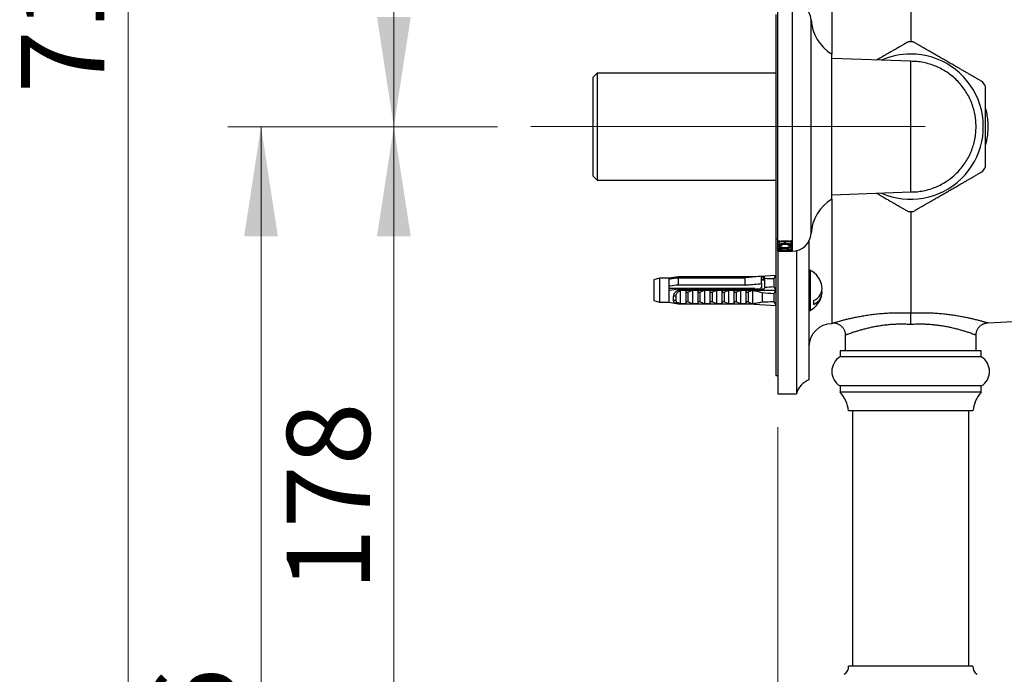
# Model space of a CAD drawing. Units: millimetres. Extents: x 80 to 1701, y 102 to 2296.
# Drawn here: x 895 to 1132, y 1198 to 1356 of the extents above; entities that cross this region are included whole.
import ezdxf

# ---------------------------------------------------------------- set-up
doc = ezdxf.new("R2010")
doc.units = ezdxf.units.MM
doc.header["$LTSCALE"] = 8
doc.linetypes.add('CENTERX2', pattern=[20.32, 12.7, -2.54, 2.54, -2.54])
doc.styles.add('SLDTEXTSTYLE2', font='TXT', dxfattribs={"width": 0.605})
doc.dimstyles.new('SLDDIMSTYLE0', dxfattribs={"dimtxt": 20, "dimasz": 26.416, "dimexe": 0, "dimexo": 0.0625, "dimgap": 5, "dimtad": 1, "dimrnd": 1e-09, "dimzin": 12, "dimdsep": 46, "dimtxsty": 'SLDTEXTSTYLE2', "dimsah": 1, "dimcen": 0.09, "dimadec": 0, "dimazin": 3, "dimtfac": 1, "dimtofl": 0, "dimtmove": 0, "dimatfit": 3, "dimfxl": 0, "dimfrac": 2, "dimtolj": 1, "dimtzin": 12, "dimarcsym": 0})

# ---------------------------------------------------------------- blocks, each defined once
blk = doc.blocks.new('_D_3')
at = {"color": 7, "linetype": 'Continuous', "lineweight": 0}
for p, q in [((1077.6, 1257.81), (1077.6, 965.93)), ((1279.31, 1016.21), (1279.31, 965.93)), ((1279.31, 973.93), (1077.6, 973.93))]:
    blk.add_line(p, q, dxfattribs=at)
at = {"color": 7, "linetype": 'Continuous', "lineweight": 18}
for points in [[(1077.6, 973.93), (1104.02, 969.86), (1104.02, 977.99)], [(1279.31, 973.93), (1252.89, 977.99), (1252.89, 969.86)]]:
    blk.add_solid(points, dxfattribs=at)
at = {"color": 7, "linetype": 'Continuous', "lineweight": 18, "insert": (1144.08, 999.71), "char_height": 20, "attachment_point": 1, "style": 'SLDTEXTSTYLE2'}
blk.add_mtext('201,7', dxfattribs=at)
blk = doc.blocks.new('_D_4')
at = {"color": 7, "linetype": 'Continuous', "lineweight": 0}
for p, q in [((1140.6, 1736.39), (913.1, 1736.39)), ((921.1, 1024.21), (921.1, 1736.39)), ((1261.25, 1024.21), (913.1, 1024.21))]:
    blk.add_line(p, q, dxfattribs=at)
at = {"color": 7, "linetype": 'Continuous', "lineweight": 18}
for points in [[(921.1, 1736.39), (917.04, 1709.97), (925.17, 1709.97)], [(921.1, 1024.21), (925.17, 1050.63), (917.04, 1050.63)]]:
    blk.add_solid(points, dxfattribs=at)
at = {"color": 7, "linetype": 'Continuous', "lineweight": 18, "insert": (895.32, 1338.29), "char_height": 20, "attachment_point": 1, "rotation": 90, "style": 'SLDTEXTSTYLE2'}
blk.add_mtext('712,17', dxfattribs=at)
blk = doc.blocks.new('_D_5')
at = {"color": 7, "linetype": 'Continuous', "lineweight": 0}
for p, q in [((1010.1, 1330.21), (977.1, 1330.21)), ((985.1, 1330.21), (985.1, 1152.21)), ((1101.6, 1152.21), (977.1, 1152.21))]:
    blk.add_line(p, q, dxfattribs=at)
at = {"color": 7, "linetype": 'Continuous', "lineweight": 18}
for points in [[(985.1, 1330.21), (981.04, 1303.8), (989.17, 1303.8)], [(985.1, 1152.21), (989.17, 1178.63), (981.04, 1178.63)]]:
    blk.add_solid(points, dxfattribs=at)
at = {"color": 7, "linetype": 'Continuous', "lineweight": 18, "insert": (959.32, 1218.3), "char_height": 20, "attachment_point": 1, "rotation": 90, "style": 'SLDTEXTSTYLE2'}
blk.add_mtext('178', dxfattribs=at)
blk = doc.blocks.new('_D_6')
at = {"color": 7, "linetype": 'Continuous', "lineweight": 0}
for p, q in [((1101.6, 1508.21), (977.1, 1508.21)), ((985.1, 1330.21), (985.1, 1508.21)), ((1010.1, 1330.21), (977.1, 1330.21))]:
    blk.add_line(p, q, dxfattribs=at)
at = {"color": 7, "linetype": 'Continuous', "lineweight": 18}
for points in [[(985.1, 1508.21), (981.04, 1481.8), (989.17, 1481.8)], [(985.1, 1330.21), (989.17, 1356.63), (981.04, 1356.63)]]:
    blk.add_solid(points, dxfattribs=at)
at = {"color": 7, "linetype": 'Continuous', "lineweight": 18, "insert": (959.32, 1396.3), "char_height": 20, "attachment_point": 1, "rotation": 90, "style": 'SLDTEXTSTYLE2'}
blk.add_mtext('178', dxfattribs=at)
blk = doc.blocks.new('_D_7')
at = {"color": 7, "linetype": 'Continuous', "lineweight": 0}
for p, q in [((1010.1, 1330.21), (945.1, 1330.21)), ((953.1, 1330.21), (953.1, 1024.21)), ((1261.25, 1024.21), (945.1, 1024.21))]:
    blk.add_line(p, q, dxfattribs=at)
at = {"color": 7, "linetype": 'Continuous', "lineweight": 18}
for points in [[(953.1, 1330.21), (949.04, 1303.8), (957.17, 1303.8)], [(953.1, 1024.21), (957.17, 1050.63), (949.04, 1050.63)]]:
    blk.add_solid(points, dxfattribs=at)
at = {"color": 7, "linetype": 'Continuous', "lineweight": 18, "insert": (927.32, 1154.3), "char_height": 20, "attachment_point": 1, "rotation": 90, "style": 'SLDTEXTSTYLE2'}
blk.add_mtext('306', dxfattribs=at)

msp = doc.modelspace()

# ---------------------------------------------------------------- linework, layer by layer
at = {"color": 7, "linetype": 'Continuous', "lineweight": 25}
for p, q in [((1090.604, 1377.714), (1090.604, 1347.714)), ((1109.604, 1375.119), (1109.604, 1350.668)), ((1077.604, 1300.214), (1077.604, 1360.214)), ((1077.104, 1357.214), (1077.104, 1303.214)), ((1090.604, 1312.714), (1090.604, 1347.714)), ((1109.604, 1345.964), (1090.604, 1346.66)), ((1034.104, 1343.114), (1033.104, 1342.114)), ((1077.104, 1343.114), (1034.104, 1343.114)), ((1034.104, 1343.114), (1034.104, 1317.314)), ((1033.104, 1318.314), (1033.104, 1342.114)), ((1033.104, 1318.314), (1034.104, 1317.314)), ((1034.104, 1317.314), (1077.104, 1317.314)), ((1090.604, 1313.769), (1109.604, 1314.464)), ((1090.604, 1312.714), (1090.604, 1282.714)), ((1109.604, 1309.761), (1109.604, 1285.31)), ((1077.104, 1303.214), (1077.604, 1303.214)), ((1077.104, 1303.214), (1077.104, 1270.214)), ((1077.979, 1302.712), (1077.854, 1302.712)), ((1077.854, 1302.327), (1077.854, 1302.712)), ((1077.979, 1302.327), (1077.854, 1302.327)), ((1077.979, 1302.327), (1077.979, 1302.712)), ((1080.293, 1302.602), (1078.415, 1302.602)), ((1079.187, 1302.429), (1078.416, 1302.429)), ((1079.187, 1302.429), (1079.187, 1302.602)), ((1079.187, 1301.967), (1079.187, 1302.429)), ((1079.396, 1302.322), (1079.187, 1302.322)), ((1079.396, 1302.429), (1079.396, 1302.602)), ((1079.396, 1302.429), (1079.396, 1301.967)), ((1080.297, 1302.429), (1079.396, 1302.429)), ((1080.854, 1302.712), (1080.729, 1302.712)), ((1080.729, 1302.327), (1080.729, 1302.712)), ((1080.854, 1302.327), (1080.729, 1302.327)), ((1080.854, 1302.712), (1080.854, 1302.327)), ((1085.104, 1302.642), (1085.104, 1269.214)), ((1077.604, 1300.214), (1079.762, 1300.214)), ((1077.604, 1300.214), (1077.604, 1265.814)), ((1077.812, 1300.346), (1080.269, 1300.425)), ((1077.812, 1300.315), (1077.812, 1300.346)), ((1080.251, 1300.254), (1077.812, 1300.315)), ((1077.979, 1302.061), (1077.854, 1302.061)), ((1077.854, 1301.735), (1077.854, 1302.061)), ((1077.979, 1301.735), (1077.854, 1301.735)), ((1078.646, 1300.922), (1077.854, 1300.922)), ((1077.854, 1300.491), (1077.854, 1300.922)), ((1078.646, 1300.491), (1077.854, 1300.491)), ((1077.979, 1300.237), (1077.854, 1300.237)), ((1077.854, 1300.215), (1077.854, 1300.237)), ((1077.979, 1300.215), (1077.854, 1300.215)), ((1078.521, 1301.564), (1077.911, 1301.564)), ((1077.979, 1301.735), (1077.979, 1302.061)), ((1077.979, 1300.215), (1077.979, 1300.237)), ((1078.021, 1301.329), (1078.021, 1301.564)), ((1078.062, 1300.774), (1078.062, 1300.922)), ((1078.062, 1300.774), (1078.062, 1300.719)), ((1080.286, 1300.719), (1078.062, 1300.719)), ((1078.062, 1300.645), (1078.062, 1300.719)), ((1080.286, 1300.645), (1078.062, 1300.645)), ((1078.062, 1300.645), (1078.062, 1300.597)), ((1079.646, 1300.36), (1078.243, 1300.322)), ((1078.243, 1300.322), (1078.243, 1300.359)), ((1078.243, 1300.322), (1079.646, 1300.284)), ((1080.293, 1301.822), (1078.415, 1301.822)), ((1079.187, 1301.967), (1078.416, 1301.967)), ((1078.454, 1300.224), (1080.498, 1300.216)), ((1078.521, 1301.564), (1078.521, 1301.5)), ((1080.366, 1300.215), (1078.554, 1300.217)), ((1078.646, 1300.922), (1078.646, 1300.877)), ((1078.646, 1300.52), (1078.646, 1300.491)), ((1079.384, 1301.008), (1079.384, 1301.12)), ((1080.297, 1301.967), (1079.396, 1301.967)), ((1079.646, 1300.36), (1079.646, 1300.405)), ((1079.646, 1300.284), (1079.646, 1300.36)), ((1079.854, 1300.365), (1079.854, 1300.412)), ((1080.127, 1300.373), (1079.854, 1300.365)), ((1079.854, 1300.365), (1079.854, 1300.28)), ((1079.854, 1300.28), (1080.06, 1300.275)), ((1080.127, 1300.373), (1080.127, 1300.421)), ((1080.784, 1301.564), (1080.146, 1301.564)), ((1080.146, 1301.5), (1080.146, 1301.564)), ((1080.494, 1300.381), (1080.494, 1300.435)), ((1080.498, 1300.214), (1081.104, 1300.214)), ((1080.687, 1301.314), (1080.687, 1301.564)), ((1080.854, 1302.061), (1080.729, 1302.061)), ((1080.729, 1301.735), (1080.729, 1302.061)), ((1080.854, 1301.735), (1080.729, 1301.735)), ((1080.854, 1300.776), (1080.729, 1300.776)), ((1080.729, 1300.595), (1080.729, 1300.776)), ((1080.854, 1300.595), (1080.729, 1300.595)), ((1080.854, 1300.468), (1080.729, 1300.468)), ((1080.729, 1300.353), (1080.729, 1300.468)), ((1080.854, 1300.353), (1080.729, 1300.353)), ((1080.854, 1300.287), (1080.729, 1300.287)), ((1080.729, 1300.236), (1080.729, 1300.287)), ((1080.854, 1300.236), (1080.729, 1300.236)), ((1080.854, 1302.061), (1080.854, 1301.735)), ((1080.854, 1300.776), (1080.854, 1300.595)), ((1080.854, 1300.468), (1080.854, 1300.353)), ((1080.854, 1300.287), (1080.854, 1300.236)), ((1082.104, 1300.327), (1082.104, 1265.814)), ((1049.103, 1293.668), (1047.704, 1293.293)), ((1047.704, 1293.293), (1047.704, 1288.293)), ((1051.304, 1293.668), (1049.103, 1293.668)), ((1049.103, 1293.668), (1049.103, 1287.918)), ((1051.304, 1293.668), (1051.304, 1293.508)), ((1051.304, 1293.508), (1051.304, 1291.74)), ((1053.604, 1294.043), (1051.452, 1293.692)), ((1053.604, 1294.055), (1070.604, 1294.055)), ((1053.604, 1294.043), (1053.604, 1294.055)), ((1053.604, 1294.043), (1053.604, 1294.026)), ((1053.604, 1294.043), (1070.604, 1294.043)), ((1071.504, 1294.026), (1053.604, 1294.026)), ((1053.604, 1293.798), (1053.604, 1292.031)), ((1053.604, 1293.798), (1069.704, 1293.798)), ((1069.704, 1292.031), (1069.704, 1293.798)), ((1070.604, 1294.055), (1077.104, 1294.441)), ((1070.604, 1294.055), (1070.604, 1294.043)), ((1071.777, 1293.995), (1071.504, 1294.043)), ((1071.504, 1294.043), (1071.504, 1294.026)), ((1071.737, 1293.991), (1071.504, 1294.026)), ((1073.704, 1292.409), (1073.704, 1294.177)), ((1073.704, 1293.966), (1074.104, 1293.978)), ((1074.104, 1293.315), (1073.704, 1293.315)), ((1074.504, 1293.193), (1073.704, 1293.193)), ((1074.104, 1293.978), (1074.104, 1293.315)), ((1074.504, 1293.707), (1074.504, 1293.58)), ((1074.504, 1291.5), (1074.504, 1293.58)), ((1076.604, 1293.53), (1076.604, 1291.674)), ((1051.304, 1291.74), (1051.304, 1290.769)), ((1071.708, 1291.193), (1051.304, 1291.193)), ((1051.304, 1290.769), (1051.304, 1287.918)), ((1053.004, 1291.193), (1053.004, 1291.034)), ((1069.704, 1292.031), (1053.604, 1292.031)), ((1053.604, 1291.127), (1053.604, 1290.805)), ((1053.604, 1291.127), (1071.504, 1291.127)), ((1070.604, 1290.805), (1053.604, 1290.805)), ((1053.604, 1290.793), (1053.604, 1290.805)), ((1053.604, 1290.793), (1070.604, 1290.793)), ((1053.604, 1290.666), (1053.604, 1290.793)), ((1053.973, 1290.781), (1055.404, 1290.781)), ((1054.057, 1291.193), (1054.043, 1291.127)), ((1054.104, 1290.634), (1054.104, 1287.547)), ((1054.223, 1291.193), (1054.213, 1291.127)), ((1054.435, 1291.193), (1054.421, 1291.127)), ((1055.404, 1290.781), (1055.404, 1287.543)), ((1055.944, 1290.349), (1057.004, 1290.781)), ((1055.944, 1290.349), (1055.944, 1287.975)), ((1056.057, 1291.193), (1056.043, 1291.127)), ((1056.223, 1291.193), (1056.213, 1291.127)), ((1056.435, 1291.193), (1056.421, 1291.127)), ((1057.004, 1290.781), (1057.004, 1287.543)), ((1057.004, 1290.781), (1058.304, 1290.781)), ((1058.057, 1291.193), (1058.043, 1291.127)), ((1058.223, 1291.193), (1058.213, 1291.127)), ((1058.304, 1290.781), (1058.304, 1287.543)), ((1058.435, 1291.193), (1058.421, 1291.127)), ((1058.844, 1290.349), (1059.904, 1290.781)), ((1058.844, 1290.349), (1058.844, 1287.975)), ((1059.904, 1290.781), (1059.904, 1287.543)), ((1059.904, 1290.781), (1061.204, 1290.781)), ((1060.057, 1291.193), (1060.043, 1291.127)), ((1060.223, 1291.193), (1060.213, 1291.127)), ((1060.435, 1291.193), (1060.421, 1291.127)), ((1061.204, 1290.781), (1061.204, 1287.543)), ((1061.744, 1290.349), (1062.804, 1290.781)), ((1061.744, 1290.349), (1061.744, 1287.975)), ((1062.057, 1291.193), (1062.043, 1291.127)), ((1062.223, 1291.193), (1062.213, 1291.127)), ((1062.435, 1291.193), (1062.421, 1291.127)), ((1062.804, 1290.781), (1062.804, 1287.543)), ((1062.804, 1290.781), (1064.104, 1290.781)), ((1064.057, 1291.193), (1064.043, 1291.127)), ((1064.104, 1290.781), (1064.104, 1287.543)), ((1064.223, 1291.193), (1064.213, 1291.127)), ((1064.435, 1291.193), (1064.421, 1291.127)), ((1064.644, 1290.349), (1065.704, 1290.781)), ((1064.644, 1290.349), (1064.644, 1287.975)), ((1065.704, 1290.781), (1065.704, 1287.543)), ((1065.704, 1290.781), (1067.004, 1290.781)), ((1066.057, 1291.193), (1066.043, 1291.127)), ((1066.223, 1291.193), (1066.213, 1291.127)), ((1066.435, 1291.193), (1066.421, 1291.127)), ((1067.004, 1290.781), (1067.004, 1287.543)), ((1067.544, 1290.349), (1068.604, 1290.781)), ((1067.544, 1290.349), (1067.544, 1287.975)), ((1068.057, 1291.193), (1068.043, 1291.127)), ((1068.223, 1291.193), (1068.213, 1291.127)), ((1068.435, 1291.193), (1068.421, 1291.127)), ((1068.604, 1290.781), (1068.604, 1287.543)), ((1068.604, 1290.781), (1069.904, 1290.781)), ((1069.904, 1290.781), (1069.904, 1287.543)), ((1070.057, 1291.193), (1070.043, 1291.127)), ((1070.223, 1291.193), (1070.213, 1291.127)), ((1070.435, 1291.193), (1070.421, 1291.127)), ((1070.444, 1290.349), (1070.604, 1290.42)), ((1070.444, 1290.349), (1070.444, 1287.975)), ((1070.604, 1290.805), (1070.604, 1290.793)), ((1070.604, 1290.793), (1070.604, 1290.42)), ((1070.604, 1290.793), (1077.104, 1290.793)), ((1071.504, 1290.727), (1070.604, 1290.42)), ((1071.104, 1291.193), (1071.104, 1291.127)), ((1071.504, 1291.127), (1071.504, 1290.859)), ((1071.504, 1290.859), (1072.201, 1291.022)), ((1071.504, 1290.727), (1071.504, 1287.544)), ((1071.904, 1291.358), (1071.904, 1291.068)), ((1074.104, 1291.078), (1072.201, 1291.022)), ((1073.704, 1291.481), (1073.604, 1291.481)), ((1073.704, 1292.409), (1073.704, 1291.481)), ((1074.504, 1291.5), (1074.504, 1291.373)), ((1047.704, 1288.293), (1049.103, 1287.918)), ((1052.504, 1288.125), (1052.504, 1289.273)), ((1053.017, 1289.386), (1053.017, 1288.324)), ((1057.004, 1287.543), (1055.944, 1287.975)), ((1059.904, 1287.543), (1058.844, 1287.975)), ((1062.804, 1287.543), (1061.744, 1287.975)), ((1065.704, 1287.543), (1064.644, 1287.975)), ((1068.604, 1287.543), (1067.544, 1287.975)), ((1070.604, 1287.905), (1070.444, 1287.975)), ((1073.804, 1290.142), (1073.804, 1287.993)), ((1076.604, 1289.912), (1076.604, 1288.057)), ((1086.304, 1287.367), (1086.304, 1288.286)), ((1049.103, 1287.918), (1051.304, 1287.918)), ((1051.304, 1287.918), (1051.304, 1287.918)), ((1051.304, 1287.918), (1051.452, 1287.894)), ((1051.452, 1287.894), (1053.604, 1287.543)), ((1053.604, 1287.531), (1053.604, 1287.658)), ((1053.604, 1287.531), (1070.604, 1287.531)), ((1055.404, 1287.543), (1053.973, 1287.543)), ((1058.304, 1287.543), (1057.004, 1287.543)), ((1061.204, 1287.543), (1059.904, 1287.543)), ((1064.104, 1287.543), (1062.804, 1287.543)), ((1067.004, 1287.543), (1065.704, 1287.543)), ((1069.904, 1287.543), (1068.604, 1287.543)), ((1070.604, 1287.905), (1071.504, 1287.544)), ((1070.604, 1287.905), (1070.604, 1287.531)), ((1070.604, 1287.531), (1077.104, 1287.146)), ((1128.184, 1282.938), (1135.709, 1283.333)), ((1090.604, 1282.96), (1091.02, 1282.938)), ((1093.854, 1279.947), (1093.854, 1276.214)), ((1125.354, 1276.214), (1125.354, 1279.947)), ((1092.604, 1276.214), (1092.604, 1274.714)), ((1126.604, 1276.214), (1092.604, 1276.214)), ((1126.604, 1274.714), (1126.604, 1276.214)), ((1126.604, 1274.714), (1092.604, 1274.714)), ((1077.104, 1270.214), (1077.604, 1270.214)), ((1092.604, 1267.714), (1092.604, 1266.214)), ((1126.604, 1267.714), (1092.604, 1267.714)), ((1126.604, 1266.214), (1126.604, 1267.714)), ((1077.604, 1265.814), (1082.104, 1265.814)), ((1126.604, 1266.214), (1092.604, 1266.214)), ((1124.604, 1261.714), (1094.604, 1261.714)), ((1095.604, 1261.714), (1095.604, 1200.214)), ((1123.604, 1200.214), (1123.604, 1261.714)), ((1124.604, 1200.214), (1094.604, 1200.214))]:
    msp.add_line(p, q, dxfattribs=at)
at = {"color": 8, "linetype": 'Continuous', "lineweight": 25}
for p, q in [((1081.104, 1300.214), (1081.104, 1360.214)), ((1085.604, 1304.433), (1085.604, 1355.996)), ((1078.416, 1302.429), (1078.416, 1302.602)), ((1080.297, 1302.429), (1080.297, 1302.602)), ((1078.415, 1301.822), (1078.415, 1301.967)), ((1080.286, 1300.645), (1080.286, 1300.719)), ((1080.293, 1301.822), (1080.293, 1301.967)), ((1085.398, 1295.647), (1085.398, 1285.94))]:
    msp.add_line(p, q, dxfattribs=at)
at = {"color": 7, "linetype": 'CENTERX2', "lineweight": 18}
msp.add_line((1018.104, 1330.214), (1113.104, 1330.214), dxfattribs=at)
at = {"color": 7, "linetype": 'Continuous', "lineweight": 25}
for centre, radius, start, end in [((1081.104, 1355.705), 4.509, 3.69399, 90), ((1096.082, 1356.672), 10.5, 183.69399, 238.5515), ((1109.604, 1330.214), 20.453, 88.34164, 91.65828), ((1109.604, 1330.214), 17.5, 246.17434, 90), ((1109.604, 1330.214), 17.5, 90, 113.82566), ((1109.604, 1330.214), 20.453, 28.34588, 31.64881), ((1109.604, 1330.214), 20.453, 328.35082, 331.64981), ((1096.082, 1303.757), 10.5, 121.4485, 176.30601), ((1109.604, 1330.214), 20.453, 268.3415, 271.65835), ((1081.104, 1304.724), 4.509, 270, 356.30601), ((1085.304, 1295.47), 0.2, 61.81498, 151.48105), ((1082.798, 1290.793), 5.506, 9.61022, 61.81498), ((1084.842, 1291.359), 3.403, 295.44467, 5.95605), ((1084.842, 1290.44), 3.403, 295.44467, 5.95605), ((1052.871, 1288.825), 0.58, 75.49488, 129.36619), ((1052.875, 1287.929), 0.42, 70.22408, 152.08406), ((1082.798, 1290.793), 5.506, 298.18502, 350.38978), ((1085.304, 1286.116), 0.2, 180, 298.18502), ((1090.604, 1277.214), 5.5, 90, 180), ((1094.666, 1271.214), 4.062, 120.51024, 239.48976), ((1124.541, 1271.214), 4.062, 300.51024, 59.48976), ((1086.945, 1264.566), 5, 111.61228, 165.54039), ((1086.648, 1260.873), 8, 6.03719, 41.88779), ((1132.56, 1260.873), 8, 138.11221, 173.96281), ((1092.621, 1199.956), 2, 299.44711, 7.42279), ((1126.587, 1199.956), 2, 172.57721, 240.55289)]:
    msp.add_arc(centre, radius, start, end, dxfattribs=at)
for centre, major_axis, ratio, start_param, end_param in [((1015.57, 1290.793), (77.543, 2.3), 0.0296105, 0.7641921, 0.7808072), ((1074.104, 1293.695), (0.4, 0.024), 0.705869, 6.2414436, 7.81224), ((1015.57, 1290.793), (68.595, 2.035), 0.0296105, 0.4730779, 0.5363013), ((1015.57, 1290.793), (77.543, 2.3), 0.0296105, 5.5006214, 5.5172366), ((1074.104, 1291.361), (0.4, 0.024), 0.705869, 4.6706473, 6.2414436), ((1015.57, 1290.793), (68.595, 2.035), 0.0296105, 5.7451273, 5.8083508), ((1015.57, 1290.793), (68.595, -2.035), 0.0296105, 0.4748346, 0.5576784), ((1015.57, 1290.793), (68.595, -2.035), 0.0296105, 5.7272636, 5.8101074)]:
    msp.add_ellipse(centre, major_axis=major_axis, ratio=ratio, start_param=start_param, end_param=end_param, dxfattribs=at)
for points, knots in [([(1109.012, 1350.657), (1109.013, 1350.658), (1109.018, 1350.661), (1108.992, 1350.646), (1108.932, 1350.611), (1108.806, 1350.539), (1108.574, 1350.405), (1108.18, 1350.177), (1107.67, 1349.882), (1107.107, 1349.558), (1106.539, 1349.23), (1105.991, 1348.913), (1105.409, 1348.577), (1104.731, 1348.186), (1103.951, 1347.735), (1103.066, 1347.224), (1102.214, 1346.733), (1101.655, 1346.41), (1101.403, 1346.264)], [0, 0, 0, 0, 0.009597, 0.0465806, 0.0847248, 0.1228709, 0.1943486, 0.2675664, 0.3461656, 0.4263754, 0.4866889, 0.5479122, 0.6095508, 0.67199, 0.7565793, 0.8418186, 0.928847, 1, 1, 1, 1]), ([(1127.015, 1340.947), (1127.011, 1340.949), (1127.002, 1340.954), (1126.931, 1340.996), (1126.816, 1341.062), (1126.657, 1341.153), (1126.46, 1341.267), (1126.228, 1341.401), (1125.961, 1341.555), (1125.641, 1341.74), (1125.264, 1341.958), (1124.827, 1342.21), (1124.357, 1342.481), (1123.802, 1342.802), (1123.156, 1343.175), (1122.416, 1343.602), (1121.647, 1344.046), (1120.787, 1344.543), (1119.84, 1345.089), (1118.805, 1345.687), (1117.756, 1346.293), (1116.789, 1346.851), (1115.915, 1347.355), (1115.133, 1347.807), (1114.361, 1348.252), (1113.688, 1348.641), (1113.115, 1348.972), (1112.635, 1349.249), (1112.177, 1349.513), (1111.78, 1349.743), (1111.441, 1349.939), (1111.156, 1350.103), (1110.899, 1350.251), (1110.659, 1350.39), (1110.449, 1350.511), (1110.279, 1350.609), (1110.199, 1350.656), (1110.196, 1350.657), (1110.196, 1350.657)], [0, 0, 0, 0, 0.019842, 0.0398852, 0.060182, 0.0807838, 0.100582, 0.1205383, 0.1406797, 0.1610341, 0.1857833, 0.2107264, 0.2359299, 0.2614655, 0.2957647, 0.3303314, 0.3656191, 0.4011102, 0.4458589, 0.4909281, 0.5369731, 0.5833501, 0.6183759, 0.6535794, 0.6894184, 0.7255212, 0.7503496, 0.7753028, 0.8005518, 0.8259804, 0.8458417, 0.8658185, 0.8859934, 0.90632, 0.9311792, 0.9563875, 0.987268, 1, 1, 1, 1]), ([(1127.604, 1330.214), (1127.604, 1330.568), (1127.604, 1331.278), (1127.604, 1332.345), (1127.604, 1333.41), (1127.604, 1334.357), (1127.604, 1335.178), (1127.604, 1335.879), (1127.604, 1336.561), (1127.604, 1337.157), (1127.604, 1337.668), (1127.604, 1338.099), (1127.604, 1338.502), (1127.604, 1338.844), (1127.604, 1339.129), (1127.604, 1339.362), (1127.604, 1339.56), (1127.604, 1339.718), (1127.604, 1339.835), (1127.604, 1339.904), (1127.604, 1339.933), (1127.604, 1339.926), (1127.604, 1339.925)], [0, 0, 0, 0, 0.0804137, 0.1612692, 0.2436233, 0.326563, 0.3842451, 0.4422064, 0.5011739, 0.5605601, 0.6043278, 0.648608, 0.6931692, 0.7383406, 0.7747059, 0.8114192, 0.8483841, 0.8857541, 0.9221633, 0.95903, 0.9962163, 1, 1, 1, 1]), ([(1127.604, 1320.502), (1127.604, 1320.506), (1127.604, 1320.513), (1127.604, 1320.577), (1127.604, 1320.708), (1127.604, 1320.962), (1127.604, 1321.399), (1127.604, 1321.971), (1127.604, 1322.602), (1127.604, 1323.239), (1127.604, 1323.854), (1127.604, 1324.507), (1127.604, 1325.273), (1127.604, 1326.153), (1127.604, 1327.153), (1127.604, 1328.183), (1127.604, 1329.208), (1127.604, 1329.887), (1127.604, 1330.214)], [0, 0, 0, 0, 0.0344005, 0.0697766, 0.1055742, 0.1718995, 0.2398614, 0.312296, 0.3862292, 0.4413496, 0.4969027, 0.5536339, 0.6106993, 0.6880505, 0.7659978, 0.8455782, 0.9256334, 1, 1, 1, 1]), ([(1110.196, 1309.772), (1110.195, 1309.771), (1110.19, 1309.768), (1110.216, 1309.783), (1110.275, 1309.818), (1110.401, 1309.89), (1110.634, 1310.024), (1111.028, 1310.252), (1111.538, 1310.547), (1112.1, 1310.871), (1112.669, 1311.199), (1113.217, 1311.516), (1113.798, 1311.852), (1114.477, 1312.243), (1115.257, 1312.694), (1116.142, 1313.204), (1117.051, 1313.73), (1117.977, 1314.264), (1118.908, 1314.802), (1119.845, 1315.342), (1120.784, 1315.884), (1121.631, 1316.374), (1122.382, 1316.807), (1123.038, 1317.186), (1123.678, 1317.556), (1124.241, 1317.881), (1124.727, 1318.161), (1125.14, 1318.4), (1125.529, 1318.624), (1125.862, 1318.816), (1126.141, 1318.978), (1126.372, 1319.111), (1126.574, 1319.227), (1126.736, 1319.321), (1126.86, 1319.393), (1126.948, 1319.443), (1127.005, 1319.476), (1127.012, 1319.48), (1127.015, 1319.482)], [0, 0, 0, 0, 0.00446, 0.0216561, 0.0393918, 0.0571283, 0.0903629, 0.1244065, 0.1609523, 0.1982469, 0.2262905, 0.2547572, 0.2834169, 0.3124489, 0.3517799, 0.3914131, 0.4318781, 0.472587, 0.5131841, 0.5540043, 0.5955567, 0.6373839, 0.6677725, 0.6984766, 0.729355, 0.76062, 0.7836523, 0.8068073, 0.8302506, 0.853867, 0.8726008, 0.8914477, 0.9104855, 0.9296667, 0.9469229, 0.9643011, 0.9820788, 1, 1, 1, 1]), ([(1101.403, 1314.164), (1101.418, 1314.156), (1101.787, 1313.943), (1102.419, 1313.578), (1103.293, 1313.073), (1104.075, 1312.622), (1104.847, 1312.176), (1105.52, 1311.788), (1106.093, 1311.457), (1106.573, 1311.18), (1107.031, 1310.916), (1107.428, 1310.686), (1107.767, 1310.49), (1108.052, 1310.326), (1108.309, 1310.178), (1108.549, 1310.039), (1108.759, 1309.918), (1108.928, 1309.82), (1109.009, 1309.773), (1109.011, 1309.772), (1109.012, 1309.772)], [0, 0, 0, 0, 0.0042581, 0.1039921, 0.1793155, 0.2550207, 0.3320928, 0.4097323, 0.4631259, 0.5167879, 0.5710861, 0.6257705, 0.6684823, 0.7114426, 0.7548289, 0.7985414, 0.8520013, 0.9062119, 0.9726206, 1, 1, 1, 1]), ([(1077.979, 1302.712), (1077.988, 1302.697), (1078.005, 1302.672), (1078.037, 1302.64), (1078.086, 1302.621), (1078.176, 1302.605), (1078.29, 1302.603), (1078.382, 1302.603), (1078.415, 1302.602)], [0, 0, 0, 0, 0.1934997, 0.3337188, 0.4341921, 0.5338239, 0.8316594, 1, 1, 1, 1]), ([(1078.416, 1302.429), (1078.383, 1302.429), (1078.317, 1302.429), (1078.219, 1302.427), (1078.13, 1302.42), (1078.059, 1302.403), (1078.022, 1302.379), (1077.998, 1302.353), (1077.985, 1302.335), (1077.979, 1302.327)], [0, 0, 0, 0, 0.1684842, 0.339302, 0.4993149, 0.6243732, 0.7489835, 0.8743492, 1, 1, 1, 1]), ([(1080.293, 1302.602), (1080.342, 1302.603), (1080.441, 1302.603), (1080.566, 1302.608), (1080.651, 1302.63), (1080.701, 1302.664), (1080.718, 1302.693), (1080.729, 1302.712)], [0, 0, 0, 0, 0.2520908, 0.5022248, 0.6267425, 0.7507175, 1, 1, 1, 1]), ([(1080.729, 1302.327), (1080.723, 1302.335), (1080.711, 1302.353), (1080.688, 1302.379), (1080.656, 1302.399), (1080.618, 1302.411), (1080.568, 1302.421), (1080.492, 1302.427), (1080.395, 1302.429), (1080.33, 1302.429), (1080.297, 1302.429)], [0, 0, 0, 0, 0.1259198, 0.2516612, 0.3766839, 0.4368426, 0.502036, 0.6651282, 0.8285833, 1, 1, 1, 1]), ([(1077.812, 1301.341), (1077.813, 1301.359), (1077.816, 1301.395), (1077.837, 1301.47), (1077.882, 1301.526), (1077.911, 1301.564)], [0, 0, 0, 0, 0.25075286, 0.50165315, 1, 1, 1, 1]), ([(1079.384, 1301.008), (1079.265, 1301.009), (1079.028, 1301.012), (1078.653, 1301.031), (1078.345, 1301.066), (1078.126, 1301.113), (1077.957, 1301.167), (1077.834, 1301.244), (1077.819, 1301.31), (1077.812, 1301.341)], [0, 0, 0, 0, 0.1531133, 0.3057849, 0.4929626, 0.5876471, 0.6823317, 0.8498361, 1, 1, 1, 1]), ([(1077.979, 1302.061), (1077.99, 1302.044), (1078.005, 1302.02), (1078.053, 1301.994), (1078.106, 1301.979), (1078.229, 1301.967), (1078.336, 1301.967), (1078.416, 1301.967)], [0, 0, 0, 0, 0.24485833, 0.36013791, 0.4541557, 0.59320892, 1, 1, 1, 1]), ([(1078.415, 1301.822), (1078.342, 1301.822), (1078.241, 1301.822), (1078.123, 1301.813), (1078.065, 1301.801), (1078.01, 1301.775), (1077.992, 1301.752), (1077.979, 1301.735)], [0, 0, 0, 0, 0.3746858, 0.5145933, 0.6166707, 0.7184452, 1, 1, 1, 1]), ([(1077.979, 1300.237), (1077.991, 1300.235), (1078.013, 1300.232), (1078.138, 1300.228), (1078.297, 1300.226), (1078.42, 1300.225), (1078.454, 1300.224)], [0, 0, 0, 0, 0.2092032, 0.3815427, 0.8255826, 1, 1, 1, 1]), ([(1078.236, 1300.218), (1078.205, 1300.218), (1078.152, 1300.218), (1078.084, 1300.218), (1078.034, 1300.217), (1077.998, 1300.216), (1077.986, 1300.216), (1077.979, 1300.215)], [0, 0, 0, 0, 0.2256321, 0.3727219, 0.5210156, 0.7179418, 1, 1, 1, 1]), ([(1078.521, 1301.5), (1078.47, 1301.495), (1078.37, 1301.485), (1078.227, 1301.462), (1078.105, 1301.429), (1078.03, 1301.381), (1078.024, 1301.347), (1078.021, 1301.329)], [0, 0, 0, 0, 0.1847215, 0.3683934, 0.565914, 0.764618, 1, 1, 1, 1]), ([(1078.021, 1301.329), (1078.03, 1301.306), (1078.048, 1301.261), (1078.199, 1301.204), (1078.403, 1301.166), (1078.625, 1301.143), (1078.932, 1301.123), (1079.175, 1301.121), (1079.346, 1301.119)], [0, 0, 0, 0, 0.1482067, 0.2888507, 0.4518548, 0.5783296, 0.7050874, 1, 1, 1, 1]), ([(1078.646, 1300.877), (1078.574, 1300.873), (1078.426, 1300.864), (1078.245, 1300.849), (1078.126, 1300.827), (1078.063, 1300.803), (1078.062, 1300.785), (1078.062, 1300.774)], [0, 0, 0, 0, 0.25819, 0.5391691, 0.6735606, 0.8089853, 1, 1, 1, 1]), ([(1078.062, 1300.597), (1078.063, 1300.589), (1078.064, 1300.576), (1078.104, 1300.559), (1078.186, 1300.545), (1078.367, 1300.53), (1078.534, 1300.524), (1078.646, 1300.52)], [0, 0, 0, 0, 0.1707401, 0.2860933, 0.4013823, 0.5977299, 1, 1, 1, 1]), ([(1078.554, 1300.217), (1078.528, 1300.217), (1078.475, 1300.218), (1078.371, 1300.218), (1078.29, 1300.218), (1078.236, 1300.218)], [0, 0, 0, 0, 0.2526195, 0.5052666, 1, 1, 1, 1]), ([(1079.346, 1301.119), (1079.495, 1301.12), (1079.741, 1301.122), (1080.08, 1301.138), (1080.333, 1301.163), (1080.532, 1301.2), (1080.651, 1301.246), (1080.684, 1301.287), (1080.687, 1301.309), (1080.687, 1301.314)], [0, 0, 0, 0, 0.2589361, 0.4298539, 0.5997563, 0.7273613, 0.8560112, 0.9692634, 1, 1, 1, 1]), ([(1080.896, 1301.298), (1080.892, 1301.28), (1080.886, 1301.243), (1080.837, 1301.182), (1080.711, 1301.118), (1080.502, 1301.071), (1080.286, 1301.043), (1080.042, 1301.023), (1079.739, 1301.01), (1079.502, 1301.009), (1079.384, 1301.008)], [0, 0, 0, 0, 0.0955937, 0.1908908, 0.3361632, 0.4817431, 0.5780747, 0.6745931, 0.8370087, 1, 1, 1, 1]), ([(1080.06, 1300.275), (1080.093, 1300.274), (1080.161, 1300.273), (1080.296, 1300.27), (1080.402, 1300.27), (1080.472, 1300.269)], [0, 0, 0, 0, 0.2523635, 0.504741, 1, 1, 1, 1]), ([(1080.494, 1300.381), (1080.462, 1300.381), (1080.4, 1300.38), (1080.277, 1300.378), (1080.187, 1300.375), (1080.127, 1300.373)], [0, 0, 0, 0, 0.25084553, 0.50186695, 1, 1, 1, 1]), ([(1080.687, 1301.314), (1080.684, 1301.338), (1080.678, 1301.377), (1080.587, 1301.428), (1080.461, 1301.46), (1080.309, 1301.483), (1080.2, 1301.494), (1080.146, 1301.5)], [0, 0, 0, 0, 0.2798389, 0.455033, 0.6302282, 0.8146589, 1, 1, 1, 1]), ([(1080.729, 1300.236), (1080.72, 1300.238), (1080.7, 1300.241), (1080.584, 1300.246), (1080.424, 1300.25), (1080.296, 1300.253), (1080.251, 1300.254)], [0, 0, 0, 0, 0.1688118, 0.3570129, 0.7766769, 1, 1, 1, 1]), ([(1080.269, 1300.425), (1080.319, 1300.427), (1080.416, 1300.431), (1080.547, 1300.437), (1080.652, 1300.446), (1080.706, 1300.457), (1080.722, 1300.465), (1080.729, 1300.468)], [0, 0, 0, 0, 0.2567489, 0.5000468, 0.6875547, 0.8771489, 1, 1, 1, 1]), ([(1080.286, 1300.719), (1080.336, 1300.719), (1080.437, 1300.72), (1080.565, 1300.724), (1080.649, 1300.735), (1080.702, 1300.751), (1080.718, 1300.766), (1080.729, 1300.776)], [0, 0, 0, 0, 0.2481201, 0.498591, 0.6208877, 0.7431169, 1, 1, 1, 1]), ([(1080.729, 1300.595), (1080.717, 1300.604), (1080.699, 1300.617), (1080.637, 1300.633), (1080.555, 1300.641), (1080.435, 1300.644), (1080.34, 1300.645), (1080.286, 1300.645)], [0, 0, 0, 0, 0.2788793, 0.4055935, 0.5330496, 0.7333118, 1, 1, 1, 1]), ([(1080.729, 1301.735), (1080.718, 1301.748), (1080.702, 1301.768), (1080.665, 1301.793), (1080.616, 1301.807), (1080.521, 1301.821), (1080.409, 1301.822), (1080.319, 1301.822), (1080.293, 1301.822)], [0, 0, 0, 0, 0.2118226, 0.3377499, 0.4391678, 0.5400667, 0.8636886, 1, 1, 1, 1]), ([(1080.297, 1301.967), (1080.343, 1301.967), (1080.435, 1301.967), (1080.549, 1301.972), (1080.632, 1301.985), (1080.692, 1302.011), (1080.713, 1302.039), (1080.727, 1302.058), (1080.729, 1302.061)], [0, 0, 0, 0, 0.2375779, 0.4723164, 0.5856796, 0.6996232, 0.9627735, 1, 1, 1, 1]), ([(1080.472, 1300.269), (1080.504, 1300.269), (1080.558, 1300.27), (1080.626, 1300.271), (1080.676, 1300.275), (1080.712, 1300.28), (1080.723, 1300.285), (1080.729, 1300.287)], [0, 0, 0, 0, 0.23176587, 0.37826591, 0.52523396, 0.74521167, 1, 1, 1, 1]), ([(1080.729, 1300.353), (1080.721, 1300.357), (1080.707, 1300.364), (1080.675, 1300.372), (1080.632, 1300.377), (1080.575, 1300.38), (1080.526, 1300.381), (1080.497, 1300.381), (1080.494, 1300.381)], [0, 0, 0, 0, 0.3070897, 0.5027923, 0.6429552, 0.7834997, 0.973709, 1, 1, 1, 1]), ([(1080.784, 1301.564), (1080.802, 1301.541), (1080.837, 1301.495), (1080.886, 1301.406), (1080.892, 1301.341), (1080.896, 1301.298)], [0, 0, 0, 0, 0.2507471, 0.5015768, 1, 1, 1, 1]), ([(1053.604, 1294.026), (1052.926, 1293.924), (1052.158, 1293.808), (1051.393, 1293.683), (1051.304, 1293.668)], [0, 0, 0, 0, 0.8830873, 1, 1, 1, 1]), ([(1051.304, 1293.508), (1051.414, 1293.522), (1052.18, 1293.62), (1052.947, 1293.716), (1053.604, 1293.798)], [0, 0, 0, 0, 0.1434607, 1, 1, 1, 1]), ([(1073.704, 1294.177), (1072.545, 1294.068), (1071.211, 1293.943), (1069.878, 1293.815), (1069.704, 1293.798)], [0, 0, 0, 0, 0.8691258, 1, 1, 1, 1]), ([(1074.472, 1293.343), (1074.445, 1293.341), (1074.401, 1293.338), (1074.294, 1293.325), (1074.199, 1293.317), (1074.134, 1293.316), (1074.104, 1293.315)], [0, 0, 0, 0, 0.4099856, 0.6542626, 0.8393304, 1, 1, 1, 1]), ([(1077.104, 1294.269), (1077.033, 1294.18), (1076.844, 1293.941), (1076.696, 1293.688), (1076.604, 1293.53)], [0, 0, 0, 0, 0.3740739, 1, 1, 1, 1]), ([(1053.604, 1292.031), (1052.947, 1291.948), (1052.18, 1291.852), (1051.414, 1291.754), (1051.304, 1291.74)], [0, 0, 0, 0, 0.8565393, 1, 1, 1, 1]), ([(1051.304, 1290.769), (1051.393, 1290.784), (1052.158, 1290.909), (1052.926, 1291.025), (1053.604, 1291.127)], [0, 0, 0, 0, 0.1169127, 1, 1, 1, 1]), ([(1052.504, 1289.273), (1052.508, 1289.357), (1052.515, 1289.526), (1052.58, 1289.784), (1052.689, 1290.038), (1052.84, 1290.268), (1053.029, 1290.468), (1053.276, 1290.659), (1053.482, 1290.744), (1053.604, 1290.793)], [0, 0, 0, 0, 0.1355169, 0.274735, 0.4103537, 0.5503695, 0.6788815, 0.8111048, 1, 1, 1, 1]), ([(1054.104, 1290.634), (1054, 1290.598), (1053.816, 1290.534), (1053.576, 1290.394), (1053.384, 1290.24), (1053.227, 1290.058), (1053.11, 1289.858), (1053.031, 1289.63), (1053.022, 1289.471), (1053.017, 1289.386)], [0, 0, 0, 0, 0.181576, 0.31952662, 0.45735861, 0.58880082, 0.72012832, 0.85006058, 1, 1, 1, 1]), ([(1053.604, 1290.666), (1053.669, 1290.68), (1053.798, 1290.708), (1053.915, 1290.757), (1053.973, 1290.781)], [0, 0, 0, 0, 0.5033387, 1, 1, 1, 1]), ([(1053.973, 1290.781), (1053.994, 1290.772), (1054.033, 1290.756), (1054.076, 1290.718), (1054.1, 1290.676), (1054.103, 1290.648), (1054.104, 1290.634)], [0, 0, 0, 0, 0.3247214, 0.5966533, 0.8007397, 1, 1, 1, 1]), ([(1055.404, 1290.758), (1055.413, 1290.691), (1055.429, 1290.572), (1055.528, 1290.438), (1055.629, 1290.361), (1055.72, 1290.325), (1055.806, 1290.315), (1055.882, 1290.325), (1055.925, 1290.341), (1055.944, 1290.349)], [0, 0, 0, 0, 0.3001056, 0.525409, 0.6599976, 0.7621121, 0.8463796, 0.930734, 1, 1, 1, 1]), ([(1058.304, 1290.758), (1058.313, 1290.691), (1058.329, 1290.572), (1058.428, 1290.438), (1058.529, 1290.361), (1058.62, 1290.325), (1058.706, 1290.315), (1058.782, 1290.325), (1058.825, 1290.341), (1058.844, 1290.349)], [0, 0, 0, 0, 0.3001056, 0.525409, 0.6599976, 0.7621121, 0.8463796, 0.930734, 1, 1, 1, 1]), ([(1061.204, 1290.758), (1061.213, 1290.691), (1061.229, 1290.572), (1061.328, 1290.438), (1061.429, 1290.361), (1061.52, 1290.325), (1061.606, 1290.315), (1061.682, 1290.325), (1061.725, 1290.341), (1061.744, 1290.349)], [0, 0, 0, 0, 0.3001056, 0.525409, 0.6599976, 0.7621121, 0.8463796, 0.930734, 1, 1, 1, 1]), ([(1064.104, 1290.758), (1064.113, 1290.691), (1064.129, 1290.572), (1064.228, 1290.438), (1064.329, 1290.361), (1064.42, 1290.325), (1064.506, 1290.315), (1064.582, 1290.325), (1064.625, 1290.341), (1064.644, 1290.349)], [0, 0, 0, 0, 0.3001056, 0.525409, 0.6599976, 0.7621121, 0.8463796, 0.930734, 1, 1, 1, 1]), ([(1067.004, 1290.758), (1067.013, 1290.691), (1067.029, 1290.572), (1067.128, 1290.438), (1067.229, 1290.361), (1067.32, 1290.325), (1067.406, 1290.315), (1067.482, 1290.325), (1067.525, 1290.341), (1067.544, 1290.349)], [0, 0, 0, 0, 0.3001056, 0.525409, 0.6599976, 0.7621121, 0.8463796, 0.930734, 1, 1, 1, 1]), ([(1069.704, 1292.031), (1069.878, 1292.047), (1071.211, 1292.175), (1072.545, 1292.3), (1073.704, 1292.409)], [0, 0, 0, 0, 0.1308742, 1, 1, 1, 1]), ([(1069.904, 1290.758), (1069.913, 1290.691), (1069.929, 1290.572), (1070.028, 1290.438), (1070.129, 1290.361), (1070.22, 1290.325), (1070.306, 1290.315), (1070.382, 1290.325), (1070.425, 1290.341), (1070.444, 1290.349)], [0, 0, 0, 0, 0.30010557, 0.52540901, 0.65999763, 0.76211207, 0.8463796, 0.93073397, 1, 1, 1, 1]), ([(1071.504, 1291.127), (1071.593, 1291.114), (1071.826, 1291.079), (1072.058, 1291.044), (1072.201, 1291.022)], [0, 0, 0, 0, 0.38501166, 1, 1, 1, 1]), ([(1073.804, 1290.142), (1073.425, 1290.248), (1072.666, 1290.46), (1071.891, 1290.638), (1071.504, 1290.727)], [0, 0, 0, 0, 0.4994584, 1, 1, 1, 1]), ([(1073.604, 1291.481), (1073.581, 1291.466), (1073.521, 1291.425), (1073.463, 1291.383), (1073.426, 1291.357)], [0, 0, 0, 0, 0.3770281, 1, 1, 1, 1]), ([(1076.604, 1291.674), (1076.696, 1291.523), (1076.843, 1291.279), (1077.032, 1291.051), (1077.104, 1290.965)], [0, 0, 0, 0, 0.62170708, 1, 1, 1, 1]), ([(1077.104, 1290.622), (1077.033, 1290.537), (1076.844, 1290.309), (1076.696, 1290.065), (1076.604, 1289.912)], [0, 0, 0, 0, 0.3740739, 1, 1, 1, 1]), ([(1053.604, 1287.543), (1053.52, 1287.557), (1053.35, 1287.585), (1053.122, 1287.63), (1052.92, 1287.682), (1052.756, 1287.746), (1052.631, 1287.826), (1052.527, 1287.942), (1052.513, 1288.055), (1052.504, 1288.125)], [0, 0, 0, 0, 0.1296921, 0.2631405, 0.3928387, 0.5263676, 0.6547934, 0.7869133, 1, 1, 1, 1]), ([(1053.017, 1288.324), (1053.022, 1288.277), (1053.031, 1288.19), (1053.108, 1288.072), (1053.223, 1287.965), (1053.383, 1287.864), (1053.587, 1287.76), (1053.83, 1287.655), (1054.012, 1287.583), (1054.104, 1287.547)], [0, 0, 0, 0, 0.1476777, 0.276737, 0.4058292, 0.5436333, 0.6815776, 0.8406487, 1, 1, 1, 1]), ([(1055.944, 1287.975), (1055.919, 1287.985), (1055.868, 1288.004), (1055.782, 1288.009), (1055.692, 1287.991), (1055.592, 1287.941), (1055.484, 1287.837), (1055.415, 1287.703), (1055.407, 1287.604), (1055.404, 1287.566)], [0, 0, 0, 0, 0.090122, 0.1808056, 0.2639744, 0.3792969, 0.5579043, 0.8311848, 1, 1, 1, 1]), ([(1058.844, 1287.975), (1058.819, 1287.985), (1058.768, 1288.004), (1058.682, 1288.009), (1058.592, 1287.991), (1058.492, 1287.941), (1058.384, 1287.837), (1058.315, 1287.703), (1058.307, 1287.604), (1058.304, 1287.566)], [0, 0, 0, 0, 0.090122, 0.1808056, 0.2639744, 0.3792969, 0.5579043, 0.8311848, 1, 1, 1, 1]), ([(1061.744, 1287.975), (1061.719, 1287.985), (1061.668, 1288.004), (1061.582, 1288.009), (1061.492, 1287.991), (1061.392, 1287.941), (1061.284, 1287.837), (1061.215, 1287.703), (1061.207, 1287.604), (1061.204, 1287.566)], [0, 0, 0, 0, 0.090122, 0.1808056, 0.2639744, 0.3792969, 0.5579043, 0.8311848, 1, 1, 1, 1]), ([(1064.644, 1287.975), (1064.619, 1287.985), (1064.568, 1288.004), (1064.482, 1288.009), (1064.392, 1287.991), (1064.292, 1287.941), (1064.184, 1287.837), (1064.115, 1287.703), (1064.107, 1287.604), (1064.104, 1287.566)], [0, 0, 0, 0, 0.090122, 0.1808056, 0.2639744, 0.3792969, 0.5579043, 0.8311848, 1, 1, 1, 1]), ([(1067.544, 1287.975), (1067.519, 1287.985), (1067.468, 1288.004), (1067.382, 1288.009), (1067.292, 1287.991), (1067.192, 1287.941), (1067.084, 1287.837), (1067.015, 1287.703), (1067.007, 1287.604), (1067.004, 1287.566)], [0, 0, 0, 0, 0.090122, 0.1808056, 0.2639744, 0.3792969, 0.5579043, 0.8311848, 1, 1, 1, 1]), ([(1070.444, 1287.975), (1070.419, 1287.985), (1070.368, 1288.004), (1070.282, 1288.009), (1070.192, 1287.991), (1070.092, 1287.941), (1069.984, 1287.837), (1069.915, 1287.703), (1069.907, 1287.604), (1069.904, 1287.566)], [0, 0, 0, 0, 0.09012202, 0.1808056, 0.26397444, 0.37929694, 0.55790431, 0.8311848, 1, 1, 1, 1]), ([(1071.504, 1287.544), (1071.891, 1287.61), (1072.665, 1287.742), (1073.424, 1287.909), (1073.804, 1287.993)], [0, 0, 0, 0, 0.4996242, 1, 1, 1, 1]), ([(1076.604, 1288.057), (1076.696, 1287.899), (1076.843, 1287.647), (1077.032, 1287.408), (1077.104, 1287.317)], [0, 0, 0, 0, 0.62170708, 1, 1, 1, 1]), ([(1053.973, 1287.543), (1053.915, 1287.567), (1053.799, 1287.616), (1053.669, 1287.644), (1053.604, 1287.658)], [0, 0, 0, 0, 0.4952163, 1, 1, 1, 1]), ([(1054.104, 1287.547), (1054.103, 1287.547), (1054.1, 1287.545), (1054.075, 1287.544), (1054.033, 1287.543), (1053.994, 1287.543), (1053.973, 1287.543)], [0, 0, 0, 0, 0.2016931, 0.4035474, 0.6742761, 1, 1, 1, 1]), ([(1109.604, 1282.513), (1109.604, 1282.523), (1109.604, 1282.709), (1109.604, 1283.061), (1109.604, 1283.557), (1109.604, 1284.015), (1109.604, 1284.435), (1109.604, 1284.796), (1109.604, 1285.1), (1109.604, 1285.239), (1109.604, 1285.31)], [0, 0, 0, 0, 0.0083513, 0.1550342, 0.2939591, 0.436896, 0.5756617, 0.7184404, 0.8572069, 1, 1, 1, 1]), ([(1090.999, 1282.936), (1091.042, 1282.935), (1091.17, 1282.931), (1091.389, 1282.898), (1091.656, 1282.839), (1091.928, 1282.749), (1092.197, 1282.631), (1092.457, 1282.484), (1092.705, 1282.31), (1092.935, 1282.111), (1093.145, 1281.888), (1093.332, 1281.643), (1093.498, 1281.372), (1093.638, 1281.076), (1093.746, 1280.762), (1093.816, 1280.446), (1093.851, 1280.173), (1093.85, 1280.007), (1093.85, 1279.946)], [0, 0, 0, 0, 0.0281823, 0.0846515, 0.1450336, 0.2079291, 0.272433, 0.3379861, 0.4042418, 0.4709797, 0.538055, 0.6053684, 0.6728493, 0.7472479, 0.8199358, 0.8908503, 0.9601426, 1, 1, 1, 1]), ([(1125.358, 1279.947), (1125.357, 1280.003), (1125.356, 1280.163), (1125.389, 1280.434), (1125.458, 1280.752), (1125.565, 1281.064), (1125.701, 1281.356), (1125.864, 1281.626), (1126.049, 1281.872), (1126.254, 1282.093), (1126.474, 1282.288), (1126.707, 1282.456), (1126.949, 1282.599), (1127.196, 1282.715), (1127.445, 1282.806), (1127.692, 1282.873), (1127.935, 1282.916), (1128.098, 1282.936), (1128.18, 1282.938), (1128.183, 1282.938)], [0, 0, 0, 0, 0.0375207, 0.1054134, 0.1797352, 0.2523527, 0.3232325, 0.3925109, 0.4602728, 0.526561, 0.5913837, 0.6547175, 0.7165076, 0.7766655, 0.8350642, 0.8915304, 0.9458323, 0.9976612, 1, 1, 1, 1])]:
    msp.add_open_spline(points, degree=3, knots=knots, dxfattribs=at)
for points in [[(1109.604, 1314.464), (1109.604, 1314.479), (1109.604, 1314.508), (1109.604, 1314.744), (1109.604, 1315.118), (1109.604, 1315.64), (1109.604, 1316.302), (1109.604, 1317.098), (1109.604, 1318.02), (1109.604, 1319.06), (1109.604, 1320.207), (1109.604, 1321.45), (1109.604, 1322.778), (1109.604, 1324.177), (1109.604, 1325.635), (1109.604, 1327.137), (1109.604, 1328.668), (1109.604, 1330.214), (1109.604, 1331.761), (1109.604, 1333.292), (1109.604, 1334.794), (1109.604, 1336.251), (1109.604, 1337.651), (1109.604, 1338.979), (1109.604, 1340.222), (1109.604, 1341.369), (1109.604, 1342.409), (1109.604, 1343.331), (1109.604, 1344.127), (1109.604, 1344.789), (1109.604, 1345.311), (1109.604, 1345.685), (1109.604, 1345.921), (1109.604, 1345.95), (1109.604, 1345.964)], [(1109.604, 1314.464), (1110.119, 1314.479), (1111.15, 1314.508), (1112.681, 1314.744), (1114.183, 1315.118), (1115.641, 1315.64), (1117.04, 1316.302), (1118.368, 1317.098), (1119.612, 1318.02), (1120.759, 1319.06), (1121.798, 1320.207), (1122.721, 1321.45), (1123.516, 1322.778), (1124.178, 1324.177), (1124.7, 1325.635), (1125.076, 1327.137), (1125.303, 1328.668), (1125.379, 1330.214), (1125.303, 1331.761), (1125.076, 1333.292), (1124.7, 1334.794), (1124.178, 1336.251), (1123.516, 1337.651), (1122.721, 1338.979), (1121.798, 1340.222), (1120.759, 1341.369), (1119.612, 1342.409), (1118.368, 1343.331), (1117.04, 1344.127), (1115.641, 1344.789), (1114.183, 1345.311), (1112.681, 1345.685), (1111.15, 1345.921), (1110.119, 1345.95), (1109.604, 1345.964)]]:
    msp.add_open_spline(points, degree=3, dxfattribs=at)
at = {"color": 8, "linetype": 'Continuous', "lineweight": 25}
for points, knots in [([(1127.604, 1334.586), (1127.623, 1334.526), (1127.792, 1333.985), (1127.991, 1332.915), (1128.177, 1331.425), (1128.216, 1329.943), (1128.127, 1328.492), (1127.932, 1327.119), (1127.707, 1326.249), (1127.604, 1325.851)], [0, 0, 0, 0, 0.0213284, 0.1931153, 0.3679635, 0.5305135, 0.6947645, 0.8603991, 1, 1, 1, 1]), ([(1091.02, 1282.942), (1091.017, 1282.941), (1090.998, 1282.935), (1091.086, 1282.961), (1091.294, 1283.023), (1091.643, 1283.125), (1092.118, 1283.259), (1092.717, 1283.424), (1093.442, 1283.616), (1094.279, 1283.825), (1095.221, 1284.045), (1096.26, 1284.27), (1097.402, 1284.494), (1098.638, 1284.709), (1099.956, 1284.906), (1101.355, 1285.079), (1102.831, 1285.221), (1104.27, 1285.316), (1105.646, 1285.369), (1106.945, 1285.385), (1108.268, 1285.37), (1109.157, 1285.33), (1109.604, 1285.31)], [0, 0, 0, 0, 0.0090974, 0.0600832, 0.1115003, 0.1637978, 0.2156886, 0.2684192, 0.3215663, 0.3755541, 0.4284819, 0.4817772, 0.5361982, 0.5909971, 0.6458954, 0.7011755, 0.7576656, 0.8145786, 0.860345, 0.906578, 0.9530478, 1, 1, 1, 1]), ([(1109.604, 1285.31), (1110.033, 1285.329), (1110.895, 1285.368), (1112.188, 1285.385), (1113.48, 1285.371), (1114.797, 1285.323), (1116.135, 1285.239), (1117.48, 1285.118), (1118.79, 1284.967), (1120.051, 1284.79), (1121.255, 1284.593), (1122.392, 1284.381), (1123.461, 1284.161), (1124.298, 1283.973), (1124.936, 1283.821), (1125.407, 1283.705), (1125.847, 1283.593), (1126.258, 1283.486), (1126.637, 1283.384), (1126.982, 1283.289), (1127.287, 1283.204), (1127.603, 1283.113), (1127.896, 1283.028), (1128.108, 1282.966), (1128.204, 1282.937), (1128.187, 1282.942), (1128.184, 1282.943)], [0, 0, 0, 0, 0.0451001, 0.0906476, 0.1364218, 0.1826565, 0.2329979, 0.283951, 0.3352123, 0.3871021, 0.4386757, 0.4909044, 0.5434678, 0.5967252, 0.6259131, 0.655164, 0.6846109, 0.7141259, 0.7444443, 0.7748411, 0.805483, 0.8362103, 0.8851674, 0.9348931, 0.9850159, 1, 1, 1, 1]), ([(1109.604, 1282.513), (1109.226, 1282.535), (1108.468, 1282.578), (1107.33, 1282.595), (1106.196, 1282.575), (1105.021, 1282.514), (1103.814, 1282.41), (1102.585, 1282.258), (1101.395, 1282.068), (1100.277, 1281.853), (1099.24, 1281.621), (1098.288, 1281.382), (1097.406, 1281.138), (1096.611, 1280.899), (1095.91, 1280.675), (1095.305, 1280.471), (1094.793, 1280.291), (1094.392, 1280.145), (1094.099, 1280.036), (1093.922, 1279.969), (1093.844, 1279.939), (1093.86, 1279.945), (1093.863, 1279.947)], [0, 0, 0, 0, 0.0455635, 0.091418, 0.1376435, 0.1841675, 0.2376894, 0.2916461, 0.3469265, 0.4026434, 0.4556717, 0.5090594, 0.5629957, 0.6176832, 0.6706516, 0.7239871, 0.7779087, 0.8326472, 0.884239, 0.9362172, 0.9888062, 1, 1, 1, 1]), ([(1125.344, 1279.947), (1125.347, 1279.946), (1125.361, 1279.94), (1125.284, 1279.97), (1125.109, 1280.036), (1124.808, 1280.148), (1124.375, 1280.305), (1123.788, 1280.511), (1123.065, 1280.752), (1122.258, 1281.003), (1121.402, 1281.251), (1120.519, 1281.485), (1119.555, 1281.716), (1118.499, 1281.94), (1117.351, 1282.147), (1116.208, 1282.313), (1115.107, 1282.436), (1114.061, 1282.522), (1112.981, 1282.576), (1111.871, 1282.594), (1110.742, 1282.578), (1109.984, 1282.535), (1109.604, 1282.513)], [0, 0, 0, 0, 0.0139974, 0.0647377, 0.1158673, 0.167891, 0.2271326, 0.2869318, 0.3484566, 0.4105603, 0.4620487, 0.5138614, 0.5661754, 0.6191797, 0.6746411, 0.7305452, 0.7744594, 0.8186123, 0.8635061, 0.9086717, 0.9541905, 1, 1, 1, 1])]:
    msp.add_open_spline(points, degree=3, knots=knots, dxfattribs=at)

# ---------------------------------------------------------------- dimensions: what is measured, and where the dimension line sits
at = {"color": 7, "linetype": 'Continuous', "lineweight": 18}
for base, p1, p2, picture, middle in [((921.104, 1736.387), (1269.246, 1024.214), (1148.604, 1736.387), '_D_4', (921.104, 1380.301)), ((985.104, 1508.214), (1018.104, 1330.214), (1109.604, 1508.214), '_D_6', (985.104, 1419.214)), ((953.104, 1024.214), (1018.104, 1330.214), (1269.246, 1024.214), '_D_7', (953.104, 1177.214)), ((985.104, 1152.214), (1018.104, 1330.214), (1109.604, 1152.214), '_D_5', (985.104, 1241.214))]:
    dim = msp.add_linear_dim(base=base, p1=p1, p2=p2, angle=90, dimstyle='SLDDIMSTYLE0', dxfattribs=at)
    dim.commit()
    dim.dimension.update_dxf_attribs({"geometry": picture, "text_midpoint": middle, "dimtype": 160})
dim = msp.add_linear_dim(base=(1077.604, 973.928), p1=(1279.305, 1024.214), p2=(1077.604, 1265.814), dimstyle='SLDDIMSTYLE0', dxfattribs=at)
dim.commit()
dim.dimension.update_dxf_attribs({"geometry": '_D_3', "text_midpoint": (1178.455, 973.928), "dimtype": 160})

doc.saveas('drawing.dxf')
